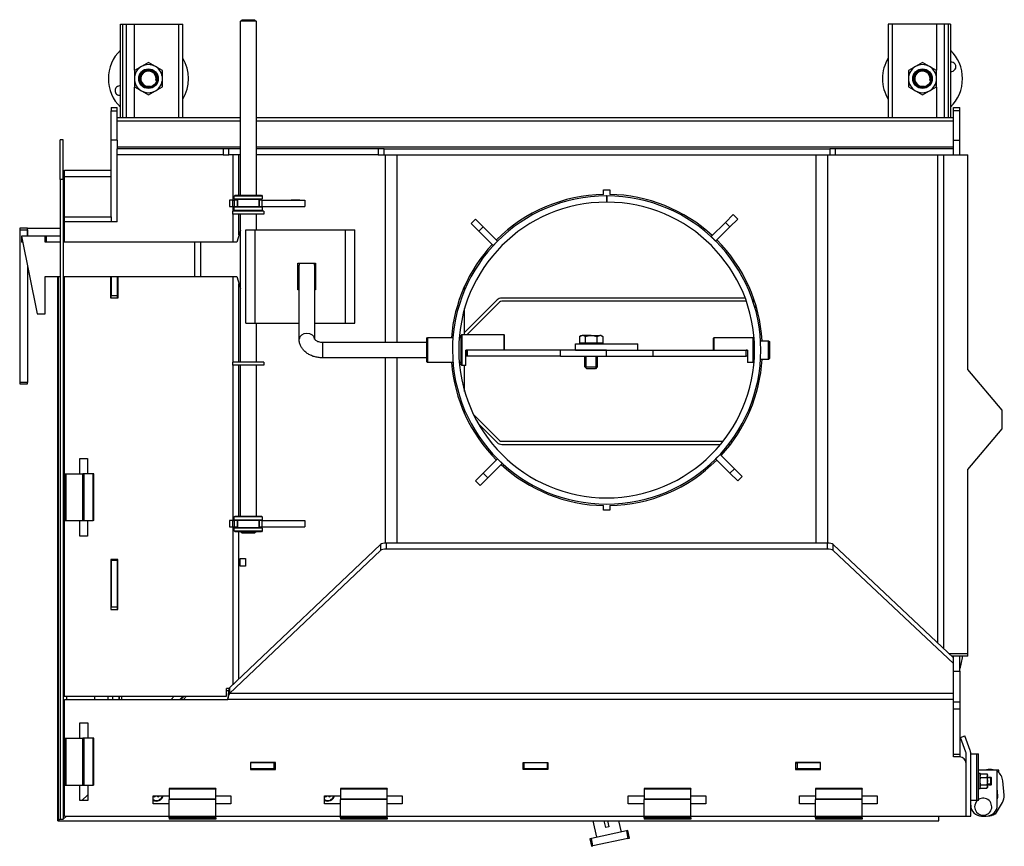
# Model space of a CAD drawing. Units: millimetres. Extents: x 32 to 551, y 18 to 806.
# Drawn here: x 219 to 313, y 511 to 591 of the extents above; entities that cross this region are included whole.
import ezdxf

# ---------------------------------------------------------------- set-up
doc = ezdxf.new("R2010")
doc.units = ezdxf.units.MM
doc.layers.add('Default', color=7, linetype='Continuous')
doc.layers.add('DV8_Default', color=7, linetype='Continuous')

# ---------------------------------------------------------------- blocks, each defined once
blk = doc.blocks.new('SE7')
at = {"layer": 'DV8_Default', "color": 7, "linetype": 'Continuous'}
for p, q in [((239.916, 590.979), (240.066, 591.129)), ((241.416, 590.979), (239.916, 590.979)), ((239.916, 574.209), (239.916, 590.979)), ((240.066, 591.129), (241.266, 591.129)), ((241.266, 591.129), (241.416, 590.979)), ((241.416, 590.979), (241.416, 574.209)), ((228.355, 590.694), (228.58, 590.694)), ((228.355, 581.692), (228.355, 590.694)), ((228.58, 590.694), (228.955, 590.694)), ((228.58, 581.692), (228.58, 590.694)), ((228.955, 590.694), (229.705, 590.694)), ((228.955, 581.692), (228.955, 590.694)), ((229.705, 590.694), (233.98, 590.694)), ((229.705, 586.259), (229.705, 590.694)), ((233.98, 590.694), (234.355, 590.694)), ((233.98, 581.692), (233.98, 590.694)), ((234.355, 581.692), (234.355, 590.694)), ((302.68, 590.694), (302.305, 590.694)), ((302.305, 590.694), (302.305, 581.692)), ((306.955, 590.694), (302.68, 590.694)), ((302.68, 590.694), (302.68, 581.692)), ((307.705, 590.694), (306.955, 590.694)), ((306.955, 590.694), (306.955, 586.259)), ((308.08, 590.694), (307.705, 590.694)), ((307.705, 590.694), (307.705, 581.692)), ((308.305, 590.694), (308.08, 590.694)), ((308.08, 590.694), (308.08, 581.692)), ((308.305, 590.694), (308.305, 581.692)), ((230.38, 586.613), (229.705, 586.223)), ((229.705, 586.223), (229.705, 585.444)), ((231.055, 587.002), (230.38, 586.613)), ((231.73, 586.613), (231.055, 587.002)), ((232.405, 586.223), (231.73, 586.613)), ((232.405, 585.444), (232.405, 586.223)), ((304.93, 586.613), (304.255, 586.223)), ((304.255, 586.223), (304.255, 585.444)), ((305.605, 587.002), (304.93, 586.613)), ((306.28, 586.613), (305.605, 587.002)), ((306.955, 586.223), (306.28, 586.613)), ((306.955, 585.444), (306.955, 586.223)), ((229.705, 585.444), (229.705, 584.664)), ((232.405, 584.664), (232.405, 585.444)), ((304.255, 585.444), (304.255, 584.664)), ((306.955, 584.664), (306.955, 585.444)), ((229.705, 584.664), (230.38, 584.274)), ((229.705, 581.692), (229.705, 584.629)), ((230.38, 584.274), (231.055, 583.885)), ((231.055, 583.885), (231.73, 584.274)), ((231.73, 584.274), (232.405, 584.664)), ((304.255, 584.664), (304.93, 584.274)), ((304.93, 584.274), (305.605, 583.885)), ((305.605, 583.885), (306.28, 584.274)), ((306.28, 584.274), (306.955, 584.664)), ((306.955, 584.629), (306.955, 581.692)), ((227.455, 582.676), (227.455, 582.341)), ((227.455, 582.676), (228.055, 582.676)), ((227.455, 579.519), (227.455, 582.341)), ((227.455, 582.341), (228.055, 582.341)), ((228.055, 582.341), (228.055, 582.676)), ((228.055, 579.519), (228.055, 582.341)), ((308.605, 582.341), (308.605, 582.676)), ((308.605, 582.676), (309.205, 582.676)), ((308.605, 579.519), (308.605, 582.341)), ((309.205, 582.341), (308.605, 582.341)), ((309.205, 582.341), (309.205, 582.676)), ((309.205, 579.519), (309.205, 582.341)), ((228.055, 581.692), (239.916, 581.692)), ((228.055, 581.381), (239.916, 581.381)), ((241.416, 581.692), (308.605, 581.692)), ((241.416, 581.381), (308.605, 581.381)), ((222.846, 579.548), (222.546, 579.548)), ((222.546, 575.723), (222.546, 579.548)), ((222.846, 575.723), (222.846, 579.548)), ((228.055, 579.519), (227.455, 579.519)), ((227.455, 572.123), (227.455, 579.519)), ((228.055, 579.519), (228.055, 578.694)), ((308.605, 578.694), (308.605, 579.519)), ((308.605, 579.519), (309.205, 579.519)), ((309.205, 578.094), (309.205, 579.519)), ((228.055, 578.871), (239.916, 578.871)), ((228.055, 578.094), (228.055, 578.694)), ((238.235, 578.694), (228.055, 578.694)), ((238.235, 578.694), (238.235, 578.094)), ((238.795, 578.694), (238.235, 578.694)), ((239.916, 578.694), (238.795, 578.694)), ((238.795, 578.094), (238.795, 578.694)), ((241.416, 578.871), (308.605, 578.871)), ((253.182, 578.694), (241.416, 578.694)), ((253.743, 578.694), (253.182, 578.694)), ((253.182, 578.694), (253.182, 578.094)), ((253.743, 578.694), (296.677, 578.694)), ((253.743, 578.094), (253.743, 578.694)), ((297.237, 578.694), (296.677, 578.694)), ((296.677, 578.694), (296.677, 578.094)), ((308.605, 578.694), (297.237, 578.694)), ((297.237, 578.094), (297.237, 578.694)), ((308.605, 578.094), (308.605, 578.694)), ((228.037, 578.094), (228.055, 578.094)), ((228.037, 571.644), (228.037, 578.094)), ((238.235, 578.094), (228.055, 578.094)), ((238.235, 578.094), (238.795, 578.094)), ((239.916, 578.094), (238.795, 578.094)), ((239.213, 573.721), (239.213, 578.094)), ((239.773, 574.209), (239.773, 578.094)), ((253.182, 578.094), (241.416, 578.094)), ((253.182, 578.094), (253.743, 578.094)), ((253.743, 578.094), (296.677, 578.094)), ((253.897, 560.044), (253.897, 578.094)), ((255.018, 560.044), (255.018, 578.094)), ((295.354, 540.68), (295.354, 578.094)), ((296.475, 540.679), (296.475, 578.094)), ((296.677, 578.094), (297.237, 578.094)), ((297.237, 578.094), (308.432, 578.094)), ((307.087, 531.058), (307.087, 578.094)), ((307.647, 530.532), (307.647, 578.094)), ((308.432, 578.094), (309.972, 578.094)), ((309.972, 557.42), (309.972, 578.094)), ((222.955, 576.023), (222.955, 576.623)), ((222.955, 576.623), (227.455, 576.623)), ((222.846, 575.723), (222.546, 575.723)), ((222.546, 575.723), (222.546, 514.073)), ((222.846, 575.723), (222.546, 575.723)), ((222.846, 575.723), (222.846, 514.073)), ((222.955, 572.123), (222.955, 576.023)), ((222.955, 576.023), (227.455, 576.023)), ((274.886, 574.291), (274.886, 574.741)), ((274.886, 574.741), (275.486, 574.741)), ((275.486, 574.741), (275.486, 574.291)), ((239.316, 574.134), (239.391, 574.209)), ((242.016, 574.134), (239.316, 574.134)), ((239.316, 573.871), (239.316, 574.134)), ((239.316, 573.871), (242.016, 573.871)), ((239.391, 573.796), (239.316, 573.871)), ((239.391, 574.209), (241.941, 574.209)), ((241.941, 573.796), (239.391, 573.796)), ((239.654, 573.121), (239.654, 573.796)), ((241.679, 573.796), (241.679, 573.121)), ((241.941, 574.209), (242.016, 574.134)), ((242.016, 573.871), (241.941, 573.796)), ((242.016, 574.134), (242.016, 573.871)), ((244.799, 573.721), (244.799, 573.766)), ((244.799, 573.766), (245.632, 573.766)), ((245.359, 573.766), (245.359, 573.721)), ((245.455, 573.721), (245.455, 573.766)), ((245.632, 573.766), (245.632, 573.721)), ((275.16, 574.144), (275.161, 573.544)), ((275.212, 574.144), (275.211, 573.544)), ((238.866, 573.721), (238.866, 573.121)), ((239.166, 573.721), (238.866, 573.721)), ((238.866, 573.121), (239.166, 573.121)), ((239.166, 573.721), (239.316, 573.721)), ((239.166, 573.121), (239.166, 573.721)), ((239.166, 573.121), (239.316, 573.121)), ((239.213, 572.679), (239.213, 573.121)), ((239.616, 573.721), (239.316, 573.721)), ((239.316, 573.721), (239.316, 573.121)), ((239.316, 573.121), (239.616, 573.121)), ((239.316, 573.046), (239.391, 573.121)), ((242.016, 573.046), (239.316, 573.046)), ((239.316, 572.784), (239.316, 573.046)), ((239.616, 573.721), (239.654, 573.721)), ((239.616, 573.121), (239.616, 573.721)), ((239.616, 573.121), (241.716, 573.121)), ((241.679, 573.721), (241.716, 573.721)), ((242.016, 573.721), (241.716, 573.721)), ((241.716, 573.721), (241.716, 573.121)), ((241.716, 573.121), (242.016, 573.121)), ((241.941, 573.121), (242.016, 573.046)), ((242.016, 573.721), (246.132, 573.721)), ((242.016, 573.121), (242.016, 573.721)), ((242.016, 573.121), (246.132, 573.121)), ((242.016, 573.046), (242.016, 572.784)), ((246.132, 573.721), (246.132, 573.121)), ((222.955, 572.123), (227.455, 572.123)), ((222.955, 571.673), (222.955, 572.123)), ((227.455, 572.123), (227.455, 571.673)), ((242.166, 572.679), (239.166, 572.679)), ((239.166, 572.379), (239.166, 572.679)), ((242.166, 572.379), (239.166, 572.379)), ((239.213, 569.679), (239.213, 572.379)), ((239.316, 572.784), (242.016, 572.784)), ((239.391, 572.709), (239.316, 572.784)), ((241.941, 572.709), (239.391, 572.709)), ((239.773, 572.679), (239.773, 572.709)), ((239.773, 570.386), (239.773, 572.379)), ((239.916, 572.679), (239.916, 572.709)), ((239.916, 558.129), (239.916, 572.379)), ((241.416, 572.709), (241.416, 572.679)), ((241.416, 572.379), (241.416, 570.879)), ((242.016, 572.784), (241.941, 572.709)), ((242.166, 572.679), (242.166, 572.379)), ((262.564, 571.916), (262.14, 571.492)), ((263.307, 571.173), (262.564, 571.916)), ((287.384, 572.34), (286.641, 571.598)), ((287.065, 571.173), (287.808, 571.916)), ((287.808, 571.916), (287.384, 572.34)), ((219.403, 571.028), (218.653, 571.028)), ((218.653, 571.028), (218.653, 570.878)), ((219.403, 570.878), (219.403, 571.028)), ((219.403, 571.028), (222.546, 571.028)), ((219.403, 570.279), (219.403, 571.028)), ((222.846, 571.028), (222.937, 571.028)), ((228.037, 571.644), (222.937, 571.644)), ((222.937, 571.644), (222.937, 569.679)), ((222.955, 571.673), (222.955, 571.644)), ((222.955, 571.673), (227.455, 571.673)), ((223.978, 571.644), (223.978, 571.673)), ((226.078, 571.673), (226.078, 571.644)), ((227.455, 571.644), (227.455, 571.673)), ((262.14, 571.492), (262.882, 570.749)), ((262.882, 570.749), (263.307, 571.173)), ((264.685, 569.795), (263.307, 571.173)), ((285.262, 570.219), (286.641, 571.598)), ((285.686, 569.795), (287.065, 571.173)), ((286.641, 571.598), (287.065, 571.173)), ((218.653, 570.878), (218.653, 556.178)), ((218.653, 570.878), (219.403, 570.878)), ((218.841, 570.279), (218.841, 569.679)), ((218.841, 570.279), (220.336, 562.779)), ((221.091, 570.279), (218.841, 570.279)), ((219.403, 570.878), (219.403, 570.279)), ((221.241, 570.279), (221.091, 570.279)), ((221.091, 569.679), (221.091, 570.279)), ((222.546, 570.279), (221.241, 570.279)), ((221.241, 569.679), (221.241, 570.279)), ((222.937, 570.279), (222.846, 570.279)), ((222.937, 570.023), (222.846, 570.023)), ((239.916, 570.849), (239.554, 569.679)), ((240.441, 561.879), (240.441, 570.879)), ((240.441, 570.879), (241.341, 570.879)), ((241.341, 561.879), (241.341, 570.879)), ((241.341, 570.879), (250.041, 570.879)), ((250.041, 570.879), (250.941, 570.879)), ((250.041, 561.879), (250.041, 570.879)), ((250.941, 561.879), (250.941, 570.879)), ((264.261, 569.37), (262.882, 570.749)), ((285.262, 570.219), (285.686, 569.795)), ((218.961, 569.679), (218.841, 569.679)), ((222.546, 569.679), (221.091, 569.679)), ((235.52, 569.679), (222.846, 569.679)), ((235.52, 566.379), (235.52, 569.679)), ((236.091, 569.679), (235.52, 569.679)), ((236.091, 566.379), (236.091, 569.679)), ((239.554, 569.679), (236.091, 569.679)), ((264.261, 569.37), (264.685, 569.795)), ((219.403, 567.459), (219.403, 556.178)), ((245.429, 567.654), (247.154, 567.654)), ((245.429, 565.104), (245.429, 567.654)), ((245.561, 560.355), (245.561, 567.461)), ((247.061, 567.461), (247.061, 560.355)), ((247.154, 567.654), (247.154, 565.104)), ((221.091, 566.379), (222.546, 566.379)), ((221.091, 562.779), (221.091, 566.379)), ((222.336, 513.911), (222.336, 566.379)), ((222.343, 566.379), (222.343, 513.919)), ((222.846, 566.379), (235.52, 566.379)), ((222.937, 566.379), (222.937, 547.373)), ((227.437, 564.294), (227.437, 566.379)), ((227.455, 566.379), (227.455, 564.519)), ((228.055, 566.379), (228.055, 564.519)), ((228.112, 566.379), (228.112, 564.294)), ((235.52, 566.379), (236.091, 566.379)), ((236.091, 566.379), (239.554, 566.379)), ((239.213, 558.129), (239.213, 566.379)), ((239.554, 566.379), (239.916, 565.209)), ((239.773, 558.129), (239.773, 565.671)), ((261.505, 565.07), (261.505, 565.445)), ((228.112, 564.294), (227.437, 564.294)), ((227.455, 564.294), (227.455, 564.519)), ((228.055, 564.519), (227.455, 564.519)), ((228.055, 564.519), (228.055, 564.294)), ((245.561, 565.104), (245.429, 565.104)), ((247.154, 565.104), (247.061, 565.104)), ((288.53, 564.294), (265.079, 564.294)), ((264.655, 564.118), (261.505, 560.968)), ((264.867, 563.906), (261.756, 560.794)), ((288.639, 563.994), (265.079, 563.994)), ((289.456, 563.917), (289.255, 564.118)), ((289.638, 563.311), (289.419, 563.53)), ((220.336, 562.779), (221.091, 562.779)), ((261.505, 560.794), (261.505, 563.281)), ((240.441, 561.879), (241.341, 561.879)), ((241.341, 561.879), (245.561, 561.879)), ((241.416, 561.879), (241.416, 558.129)), ((247.061, 561.879), (250.041, 561.879)), ((250.041, 561.879), (250.941, 561.879)), ((257.861, 560.419), (257.936, 560.494)), ((257.936, 560.494), (257.936, 558.094)), ((257.936, 560.494), (260.384, 560.494)), ((260.987, 560.494), (261.161, 560.494)), ((261.161, 560.719), (261.236, 560.794)), ((261.161, 557.869), (261.161, 560.719)), ((261.236, 560.794), (261.236, 557.794)), ((261.236, 560.794), (265.286, 560.794)), ((265.286, 560.794), (265.286, 559.294)), ((265.286, 560.794), (265.361, 560.719)), ((265.361, 559.294), (265.361, 560.719)), ((272.56, 560.602), (272.842, 560.689)), ((272.56, 560.602), (272.711, 560.689)), ((272.56, 560.602), (272.56, 559.95)), ((272.711, 560.689), (272.842, 560.689)), ((273.686, 560.689), (272.842, 560.689)), ((273.123, 560.602), (273.123, 559.95)), ((273.686, 560.689), (274.53, 560.689)), ((274.249, 560.602), (274.53, 560.689)), ((274.249, 560.602), (274.249, 559.95)), ((274.661, 560.689), (274.53, 560.689)), ((274.661, 560.689), (274.812, 560.602)), ((274.812, 560.602), (274.812, 559.95)), ((285.461, 560.419), (285.536, 560.494)), ((285.536, 559.294), (285.536, 560.494)), ((285.536, 560.494), (289.286, 560.494)), ((289.286, 558.094), (289.286, 560.494)), ((289.286, 560.494), (289.361, 560.419)), ((247.811, 560.044), (247.811, 558.544)), ((247.811, 560.044), (257.861, 560.044)), ((257.861, 558.169), (257.861, 560.419)), ((272.186, 559.894), (278.186, 559.894)), ((272.186, 559.294), (272.186, 559.894)), ((272.842, 559.95), (272.56, 559.95)), ((272.711, 559.894), (272.711, 559.95)), ((273.123, 559.95), (272.842, 559.95)), ((273.686, 559.95), (273.123, 559.95)), ((274.249, 559.95), (273.686, 559.95)), ((274.53, 559.95), (274.249, 559.95)), ((274.812, 559.95), (274.53, 559.95)), ((274.661, 559.95), (274.661, 559.894)), ((278.186, 559.294), (278.186, 559.894)), ((285.461, 560.419), (285.461, 559.294)), ((289.361, 560.419), (289.361, 558.169)), ((289.361, 560.194), (289.407, 560.194)), ((290.009, 560.194), (290.786, 560.194)), ((290.786, 558.394), (290.786, 560.194)), ((290.786, 560.194), (290.861, 560.119)), ((290.861, 560.119), (290.861, 558.469)), ((261.611, 559.294), (261.611, 558.694)), ((261.761, 559.294), (261.611, 559.294)), ((261.611, 557.794), (261.611, 559.294)), ((261.761, 559.294), (261.611, 559.294)), ((261.761, 558.694), (261.611, 558.694)), ((261.761, 559.294), (261.761, 558.694)), ((270.736, 559.294), (261.761, 559.294)), ((270.736, 558.694), (261.761, 558.694)), ((270.736, 558.694), (270.736, 559.294)), ((275.186, 559.294), (270.736, 559.294)), ((270.736, 558.694), (275.186, 558.694)), ((272.186, 559.294), (278.186, 559.294)), ((273.086, 557.682), (273.086, 558.694)), ((273.201, 557.567), (273.201, 558.694)), ((274.171, 557.567), (274.171, 558.694)), ((274.286, 558.694), (274.286, 557.682)), ((275.186, 558.694), (275.186, 559.294)), ((275.186, 559.294), (279.636, 559.294)), ((275.186, 558.694), (275.186, 559.294)), ((275.186, 558.694), (279.636, 558.694)), ((279.636, 559.294), (288.611, 559.294)), ((279.636, 559.294), (279.636, 558.694)), ((279.636, 558.694), (288.611, 558.694)), ((288.611, 559.294), (288.761, 559.294)), ((288.611, 558.694), (288.611, 559.294)), ((288.761, 559.294), (288.611, 559.294)), ((288.761, 558.694), (288.611, 558.694)), ((288.761, 559.294), (288.761, 558.094)), ((288.761, 559.294), (288.761, 558.694)), ((242.166, 558.129), (239.166, 558.129)), ((239.166, 557.829), (239.166, 558.129)), ((242.166, 557.829), (239.166, 557.829)), ((239.213, 542.866), (239.213, 557.829)), ((239.773, 543.279), (239.773, 557.829)), ((239.916, 543.279), (239.916, 557.829)), ((241.416, 557.829), (241.416, 543.279)), ((242.166, 558.129), (242.166, 557.829)), ((257.861, 558.544), (247.811, 558.544)), ((253.897, 540.678), (253.897, 558.544)), ((255.018, 540.68), (255.018, 558.544)), ((257.936, 558.094), (257.861, 558.169)), ((260.384, 558.094), (257.936, 558.094)), ((261.161, 558.094), (260.987, 558.094)), ((261.236, 557.794), (261.161, 557.869)), ((261.611, 557.794), (261.236, 557.794)), ((261.505, 555.307), (261.505, 557.794)), ((273.086, 557.682), (274.286, 557.682)), ((273.273, 557.494), (273.086, 557.682)), ((274.286, 557.682), (274.098, 557.494)), ((289.286, 558.094), (288.761, 558.094)), ((289.361, 558.169), (289.286, 558.094)), ((289.407, 558.394), (289.361, 558.394)), ((290.786, 558.394), (290.009, 558.394)), ((290.861, 558.469), (290.786, 558.394)), ((274.098, 557.494), (273.273, 557.494)), ((313.272, 553.487), (309.972, 557.42)), ((218.653, 556.178), (218.653, 556.028)), ((219.403, 556.178), (218.653, 556.178)), ((218.653, 556.028), (219.403, 556.028)), ((219.403, 556.028), (219.403, 556.178)), ((261.505, 553.143), (261.505, 553.518)), ((262.356, 553.093), (264.867, 550.581)), ((313.272, 551.7), (313.272, 553.487)), ((262.831, 552.193), (264.655, 550.369)), ((309.972, 547.767), (313.272, 551.7)), ((265.079, 550.494), (286.394, 550.494)), ((265.079, 550.194), (286.151, 550.194)), ((286.921, 550.194), (287.11, 550.194)), ((287.147, 550.494), (287.333, 550.494)), ((286.111, 549.218), (285.686, 548.794)), ((286.111, 549.218), (287.49, 547.839)), ((224.437, 547.373), (224.437, 548.844)), ((224.437, 548.844), (225.187, 548.844)), ((225.187, 548.844), (225.187, 547.373)), ((264.685, 548.794), (263.307, 547.415)), ((265.11, 548.369), (263.731, 546.99)), ((265.11, 548.369), (264.685, 548.794)), ((285.686, 548.794), (287.065, 547.415)), ((222.996, 547.373), (222.846, 547.373)), ((222.996, 542.873), (222.996, 547.373)), ((222.996, 547.373), (223.118, 547.373)), ((223.118, 547.373), (224.75, 547.373)), ((223.118, 542.873), (223.118, 547.373)), ((224.75, 542.873), (224.75, 547.373)), ((224.827, 547.373), (224.75, 547.373)), ((225.744, 547.373), (224.827, 547.373)), ((224.827, 547.373), (224.827, 542.873)), ((225.793, 547.373), (225.744, 547.373)), ((225.744, 542.873), (225.744, 547.373)), ((225.793, 542.873), (225.793, 547.373)), ((263.307, 547.415), (262.564, 546.672)), ((263.731, 546.99), (263.307, 547.415)), ((287.49, 547.839), (287.065, 547.415)), ((287.065, 547.415), (287.808, 546.672)), ((288.232, 547.096), (287.49, 547.839)), ((309.972, 530.012), (309.972, 547.767)), ((262.564, 546.672), (262.988, 546.248)), ((262.988, 546.248), (263.731, 546.99)), ((287.808, 546.672), (288.232, 547.096)), ((274.886, 543.847), (274.886, 544.297)), ((275.486, 543.847), (274.886, 543.847)), ((275.486, 544.297), (275.486, 543.847)), ((222.996, 542.873), (222.846, 542.873)), ((222.937, 542.873), (222.937, 525.932)), ((222.996, 542.873), (223.118, 542.873)), ((223.118, 542.873), (224.75, 542.873)), ((224.437, 541.344), (224.437, 542.873)), ((224.75, 542.873), (224.827, 542.873)), ((224.827, 542.873), (225.744, 542.873)), ((225.187, 542.873), (225.187, 541.344)), ((225.793, 542.873), (225.744, 542.873)), ((238.866, 542.866), (238.866, 542.266)), ((239.166, 542.866), (238.866, 542.866)), ((239.166, 542.866), (239.316, 542.866)), ((239.166, 542.266), (239.166, 542.866)), ((239.316, 543.204), (239.391, 543.279)), ((242.016, 543.204), (239.316, 543.204)), ((239.316, 542.941), (239.316, 543.204)), ((239.316, 542.941), (242.016, 542.941)), ((239.391, 542.866), (239.316, 542.941)), ((239.616, 542.866), (239.316, 542.866)), ((239.316, 542.866), (239.316, 542.266)), ((239.391, 543.279), (241.941, 543.279)), ((239.616, 542.266), (239.616, 542.866)), ((241.716, 542.866), (239.616, 542.866)), ((239.654, 542.191), (239.654, 542.866)), ((241.679, 542.866), (241.679, 542.191)), ((242.016, 542.866), (241.716, 542.866)), ((241.716, 542.866), (241.716, 542.266)), ((241.941, 543.279), (242.016, 543.204)), ((242.016, 542.941), (241.941, 542.866)), ((242.016, 543.204), (242.016, 542.941)), ((242.016, 542.866), (246.132, 542.866)), ((242.016, 542.266), (242.016, 542.866)), ((246.132, 542.866), (246.132, 542.266)), ((238.866, 542.266), (239.166, 542.266)), ((239.166, 542.266), (239.316, 542.266)), ((239.213, 527.089), (239.213, 542.266)), ((239.316, 542.266), (239.616, 542.266)), ((239.316, 542.116), (239.391, 542.191)), ((242.016, 542.116), (239.316, 542.116)), ((239.316, 541.854), (239.316, 542.116)), ((239.316, 541.854), (242.016, 541.854)), ((239.391, 541.779), (239.316, 541.854)), ((239.391, 542.191), (241.941, 542.191)), ((241.941, 541.779), (239.391, 541.779)), ((239.616, 542.266), (239.654, 542.266)), ((239.773, 527.62), (239.773, 541.779)), ((240.066, 541.629), (239.916, 541.779)), ((241.266, 541.629), (240.066, 541.629)), ((241.416, 541.779), (241.266, 541.629)), ((241.679, 542.266), (241.716, 542.266)), ((241.716, 542.266), (242.016, 542.266)), ((241.941, 542.191), (242.016, 542.116)), ((242.016, 541.854), (241.941, 541.779)), ((242.016, 542.266), (246.132, 542.266)), ((242.016, 542.116), (242.016, 541.854)), ((244.799, 542.221), (244.799, 542.266)), ((245.632, 542.221), (244.799, 542.221)), ((245.359, 542.266), (245.359, 542.221)), ((245.455, 542.266), (245.455, 542.221)), ((245.632, 542.266), (245.632, 542.221)), ((225.187, 541.344), (224.437, 541.344)), ((296.428, 540.68), (253.967, 540.68)), ((253.967, 540.116), (253.967, 540.68)), ((296.428, 540.68), (296.428, 540.116)), ((253.403, 540.544), (238.856, 526.751)), ((253.403, 539.98), (238.856, 526.187)), ((253.403, 540.544), (253.403, 539.98)), ((296.428, 540.116), (253.967, 540.116)), ((296.991, 540.545), (308.605, 529.631)), ((296.991, 539.981), (296.991, 540.545)), ((296.991, 539.981), (308.605, 529.067)), ((228.112, 539.094), (227.437, 539.094)), ((227.437, 539.094), (227.437, 534.294)), ((227.455, 539.019), (227.455, 539.094)), ((227.455, 539.019), (227.455, 534.519)), ((228.055, 539.019), (227.455, 539.019)), ((228.055, 539.094), (228.055, 539.019)), ((228.055, 539.019), (228.055, 534.519)), ((228.112, 534.294), (228.112, 539.094)), ((239.88, 538.457), (239.88, 539.207)), ((239.88, 539.207), (240.418, 539.207)), ((240.418, 539.207), (240.418, 538.457)), ((240.418, 538.457), (239.88, 538.457)), ((227.437, 534.294), (228.112, 534.294)), ((227.455, 534.294), (227.455, 534.519)), ((228.055, 534.519), (227.455, 534.519)), ((228.055, 534.519), (228.055, 534.294)), ((309.972, 530.012), (308.2, 530.012)), ((309.972, 529.794), (308.432, 529.794)), ((308.605, 528.331), (308.605, 529.794)), ((309.205, 528.331), (309.205, 529.794)), ((309.972, 529.794), (309.972, 530.012)), ((308.605, 528.331), (309.205, 528.331)), ((308.605, 525.398), (308.605, 528.331)), ((309.205, 528.331), (309.205, 525.398)), ((238.826, 526.682), (238.573, 526.682)), ((238.573, 525.932), (238.573, 526.682)), ((238.77, 526.464), (238.573, 526.464)), ((238.856, 526.751), (238.856, 526.187)), ((222.937, 525.932), (238.573, 525.932)), ((222.955, 521.873), (222.955, 525.623)), ((222.955, 525.623), (238.705, 525.623)), ((223.146, 525.932), (223.146, 525.623)), ((225.846, 525.932), (225.846, 525.623)), ((227.143, 525.932), (227.143, 525.623)), ((227.597, 525.932), (227.608, 525.623)), ((228.198, 525.932), (228.208, 525.623)), ((228.261, 525.623), (228.261, 525.932)), ((228.495, 525.623), (228.495, 525.932)), ((233.236, 525.623), (233.545, 525.932)), ((234.085, 525.623), (234.393, 525.932)), ((234.493, 525.932), (234.184, 525.623)), ((234.727, 525.932), (234.419, 525.623)), ((238.705, 525.672), (238.705, 525.721)), ((238.705, 525.623), (238.705, 525.672)), ((308.605, 525.623), (238.705, 525.623)), ((308.605, 526.187), (238.856, 526.187)), ((308.605, 525.398), (309.205, 525.398)), ((308.605, 524.693), (308.605, 525.398)), ((309.205, 525.398), (309.205, 524.693)), ((308.605, 520.073), (308.605, 524.693)), ((308.605, 520.306), (308.605, 524.693)), ((309.205, 524.693), (308.605, 524.693)), ((309.205, 524.693), (309.205, 520.306)), ((224.455, 521.873), (224.455, 523.373)), ((224.455, 523.373), (225.205, 523.373)), ((225.205, 523.373), (225.205, 521.873)), ((222.996, 521.873), (222.846, 521.873)), ((222.996, 517.373), (222.996, 521.873)), ((222.996, 521.873), (223.118, 521.873)), ((223.118, 521.873), (224.75, 521.873)), ((223.118, 517.373), (223.118, 521.873)), ((224.75, 517.373), (224.75, 521.873)), ((224.827, 521.873), (224.75, 521.873)), ((225.744, 521.873), (224.827, 521.873)), ((224.827, 521.873), (224.827, 517.373)), ((225.793, 521.873), (225.744, 521.873)), ((225.744, 517.373), (225.744, 521.873)), ((225.793, 517.373), (225.793, 521.873)), ((309.268, 521.953), (309.691, 522.107)), ((309.778, 520.552), (309.268, 521.953)), ((310.201, 520.706), (309.691, 522.107)), ((309.205, 520.306), (308.605, 520.306)), ((309.205, 520.073), (308.605, 520.073)), ((309.205, 520.306), (309.205, 520.073)), ((309.805, 514.373), (309.805, 520.398)), ((310.255, 514.373), (310.255, 520.398)), ((310.255, 520.373), (310.855, 520.373)), ((310.855, 520.373), (311.005, 520.373)), ((310.855, 515.873), (310.855, 520.373)), ((311.005, 515.873), (311.005, 520.373)), ((243.28, 519.548), (240.88, 519.548)), ((240.88, 519.548), (240.88, 518.873)), ((243.13, 519.519), (240.88, 519.519)), ((243.13, 518.919), (240.88, 518.919)), ((240.88, 518.873), (243.28, 518.873)), ((243.13, 519.519), (243.13, 518.919)), ((243.13, 519.519), (243.28, 519.519)), ((243.28, 518.919), (243.13, 518.919)), ((243.28, 518.873), (243.28, 519.548)), ((267.13, 518.873), (267.13, 519.548)), ((267.13, 519.548), (269.53, 519.548)), ((267.13, 519.519), (267.205, 519.519)), ((267.205, 518.919), (267.13, 518.919)), ((269.53, 518.873), (267.13, 518.873)), ((269.455, 519.519), (267.205, 519.519)), ((267.205, 519.519), (267.205, 518.919)), ((269.455, 518.919), (267.205, 518.919)), ((269.455, 519.519), (269.455, 518.919)), ((269.455, 519.519), (269.53, 519.519)), ((269.53, 518.919), (269.455, 518.919)), ((269.53, 519.548), (269.53, 518.873)), ((295.78, 519.548), (293.38, 519.548)), ((293.38, 519.548), (293.38, 518.873)), ((293.38, 519.519), (293.53, 519.519)), ((293.53, 518.919), (293.38, 518.919)), ((293.38, 518.873), (295.78, 518.873)), ((295.78, 519.519), (293.53, 519.519)), ((293.53, 519.519), (293.53, 518.919)), ((295.78, 518.919), (293.53, 518.919)), ((295.78, 518.873), (295.78, 519.548)), ((309.803, 519.519), (309.805, 519.519)), ((312.805, 518.798), (311.005, 518.798)), ((311.94, 518.856), (311.615, 518.798)), ((312.955, 518.798), (312.805, 518.798)), ((312.805, 515.423), (312.805, 518.798)), ((312.955, 518.562), (312.955, 518.798)), ((311.005, 518.498), (311.155, 518.498)), ((311.155, 516.998), (311.155, 518.498)), ((311.155, 518.348), (311.209, 518.441)), ((311.209, 518.095), (311.155, 518.268)), ((311.209, 518.441), (311.807, 518.441)), ((311.209, 518.095), (311.807, 518.095)), ((311.807, 518.441), (311.86, 518.268)), ((311.807, 518.441), (311.86, 518.348)), ((311.86, 518.268), (311.86, 518.348)), ((311.86, 517.748), (311.86, 518.268)), ((311.86, 518.123), (312.175, 518.123)), ((312.205, 518.05), (311.86, 518.05)), ((312.175, 517.373), (312.175, 518.123)), ((312.175, 518.123), (312.205, 518.093)), ((312.205, 518.093), (312.205, 517.403)), ((222.996, 517.373), (222.846, 517.373)), ((222.955, 514.373), (222.955, 517.373)), ((222.996, 517.373), (223.118, 517.373)), ((223.118, 517.373), (224.75, 517.373)), ((224.455, 515.873), (224.455, 517.373)), ((224.75, 517.373), (224.827, 517.373)), ((224.827, 517.373), (225.744, 517.373)), ((225.205, 517.373), (225.205, 515.873)), ((225.793, 517.373), (225.744, 517.373)), ((233.043, 517.02), (233.043, 516.971)), ((237.543, 517.02), (233.043, 517.02)), ((233.043, 516.971), (233.043, 516.054)), ((237.543, 516.971), (233.043, 516.971)), ((237.543, 517.02), (237.543, 516.971)), ((237.543, 516.054), (237.543, 516.971)), ((249.543, 517.02), (249.543, 516.971)), ((254.043, 517.02), (249.543, 517.02)), ((249.543, 516.971), (249.543, 516.054)), ((254.043, 516.971), (249.543, 516.971)), ((254.043, 517.02), (254.043, 516.971)), ((254.043, 516.054), (254.043, 516.971)), ((278.793, 517.02), (278.793, 516.971)), ((283.293, 517.02), (278.793, 517.02)), ((278.793, 516.971), (278.793, 516.054)), ((283.293, 516.971), (278.793, 516.971)), ((283.293, 517.02), (283.293, 516.971)), ((283.293, 516.054), (283.293, 516.971)), ((295.293, 517.02), (295.293, 516.971)), ((299.793, 517.02), (295.293, 517.02)), ((295.293, 516.971), (295.293, 516.054)), ((299.793, 516.971), (295.293, 516.971)), ((299.793, 517.02), (299.793, 516.971)), ((299.793, 516.054), (299.793, 516.971)), ((311.155, 516.998), (311.005, 516.998)), ((311.209, 517.055), (311.155, 517.229)), ((311.209, 517.055), (311.155, 517.148)), ((311.209, 517.402), (311.807, 517.402)), ((311.209, 517.055), (311.807, 517.055)), ((311.807, 517.402), (311.86, 517.229)), ((311.86, 517.148), (311.807, 517.055)), ((311.86, 517.229), (311.86, 517.748)), ((312.205, 517.447), (311.86, 517.447)), ((312.175, 517.373), (311.86, 517.373)), ((311.86, 517.229), (311.86, 517.148)), ((312.205, 517.403), (312.175, 517.373)), ((312.867, 516.341), (312.805, 517.053)), ((313.465, 516.393), (313.344, 517.778)), ((225.205, 516.432), (224.646, 515.873)), ((231.505, 515.573), (231.505, 516.323)), ((231.505, 516.323), (233.043, 516.323)), ((231.542, 516.317), (231.551, 516.323)), ((231.549, 516.323), (231.542, 516.317)), ((231.705, 516.323), (231.636, 516.224)), ((231.636, 516.224), (231.735, 516.323)), ((231.9, 516.323), (232, 516.224)), ((232, 516.224), (231.93, 516.323)), ((232.084, 516.323), (232.093, 516.317)), ((232.093, 516.317), (232.087, 516.323)), ((233.043, 516.054), (233.043, 515.977)), ((233.043, 516.054), (237.543, 516.054)), ((233.043, 514.345), (233.043, 515.977)), ((237.543, 515.977), (233.043, 515.977)), ((237.543, 516.323), (239.005, 516.323)), ((237.543, 515.977), (237.543, 516.054)), ((237.543, 514.345), (237.543, 515.977)), ((239.005, 516.323), (239.005, 515.573)), ((248.005, 515.573), (248.005, 516.323)), ((248.005, 516.323), (249.543, 516.323)), ((248.042, 516.317), (248.051, 516.323)), ((248.049, 516.323), (248.042, 516.317)), ((248.205, 516.323), (248.136, 516.224)), ((248.136, 516.224), (248.235, 516.323)), ((248.4, 516.323), (248.5, 516.224)), ((248.5, 516.224), (248.43, 516.323)), ((248.584, 516.323), (248.593, 516.317)), ((248.593, 516.317), (248.587, 516.323)), ((249.543, 516.054), (249.543, 515.977)), ((249.543, 516.054), (254.043, 516.054)), ((249.543, 514.345), (249.543, 515.977)), ((254.043, 515.977), (249.543, 515.977)), ((254.043, 516.323), (255.505, 516.323)), ((254.043, 515.977), (254.043, 516.054)), ((254.043, 514.345), (254.043, 515.977)), ((255.505, 516.323), (255.505, 515.573)), ((277.255, 515.573), (277.255, 516.323)), ((277.255, 516.323), (278.793, 516.323)), ((278.793, 516.054), (278.793, 515.977)), ((278.793, 516.054), (283.293, 516.054)), ((278.793, 514.345), (278.793, 515.977)), ((283.293, 515.977), (278.793, 515.977)), ((283.293, 516.323), (284.755, 516.323)), ((283.293, 515.977), (283.293, 516.054)), ((283.293, 514.345), (283.293, 515.977)), ((284.755, 516.323), (284.755, 515.573)), ((293.755, 515.573), (293.755, 516.323)), ((293.755, 516.323), (295.293, 516.323)), ((295.293, 516.054), (295.293, 515.977)), ((295.293, 516.054), (299.793, 516.054)), ((295.293, 514.345), (295.293, 515.977)), ((299.793, 515.977), (295.293, 515.977)), ((299.793, 516.323), (301.255, 516.323)), ((299.793, 515.977), (299.793, 516.054)), ((299.793, 514.345), (299.793, 515.977)), ((301.255, 516.323), (301.255, 515.573)), ((225.205, 515.873), (224.455, 515.873)), ((233.043, 515.573), (231.505, 515.573)), ((239.005, 515.573), (237.543, 515.573)), ((249.543, 515.573), (248.005, 515.573)), ((255.505, 515.573), (254.043, 515.573)), ((278.793, 515.573), (277.255, 515.573)), ((284.755, 515.573), (283.293, 515.573)), ((295.293, 515.573), (293.755, 515.573)), ((301.255, 515.573), (299.793, 515.573)), ((310.855, 515.873), (310.255, 515.873)), ((311.005, 515.873), (310.855, 515.873)), ((312.653, 514.552), (313.309, 515.689)), ((222.343, 513.919), (222.546, 514.122)), ((222.343, 513.919), (222.546, 514.122)), ((222.546, 514.073), (222.846, 514.073)), ((223.146, 514.373), (222.846, 514.073)), ((222.955, 514.373), (233.043, 514.373)), ((237.543, 514.345), (233.043, 514.345)), ((233.043, 514.223), (233.043, 514.345)), ((237.543, 514.223), (233.043, 514.223)), ((233.043, 514.223), (233.043, 514.073)), ((237.543, 514.073), (233.043, 514.073)), ((237.543, 514.373), (249.543, 514.373)), ((237.543, 514.223), (237.543, 514.345)), ((237.543, 514.223), (237.543, 514.073)), ((254.043, 514.345), (249.543, 514.345)), ((249.543, 514.223), (249.543, 514.345)), ((254.043, 514.223), (249.543, 514.223)), ((249.543, 514.223), (249.543, 514.073)), ((254.043, 514.073), (249.543, 514.073)), ((254.043, 514.373), (278.793, 514.373)), ((254.043, 514.223), (254.043, 514.345)), ((254.043, 514.223), (254.043, 514.073)), ((283.293, 514.345), (278.793, 514.345)), ((278.793, 514.223), (278.793, 514.345)), ((283.293, 514.223), (278.793, 514.223)), ((278.793, 514.223), (278.793, 514.073)), ((283.293, 514.073), (278.793, 514.073)), ((283.293, 514.373), (295.293, 514.373)), ((283.293, 514.223), (283.293, 514.345)), ((283.293, 514.223), (283.293, 514.073)), ((299.793, 514.345), (295.293, 514.345)), ((295.293, 514.223), (295.293, 514.345)), ((299.793, 514.223), (295.293, 514.223)), ((295.293, 514.223), (295.293, 514.073)), ((299.793, 514.073), (295.293, 514.073)), ((299.793, 514.373), (309.805, 514.373)), ((299.793, 514.223), (299.793, 514.345)), ((299.793, 514.223), (299.793, 514.073)), ((307.193, 513.919), (307.193, 514.373)), ((309.805, 514.373), (310.255, 514.373)), ((311.305, 514.373), (311.755, 514.373)), ((312.653, 514.552), (312.472, 514.656)), ((222.336, 513.911), (222.343, 513.919)), ((222.343, 513.919), (307.193, 513.919)), ((274.225, 512.338), (273.889, 513.919)), ((275.096, 513.29), (274.963, 513.919)), ((275.39, 513.352), (275.096, 513.29)), ((275.269, 513.919), (275.39, 513.352)), ((276.343, 513.919), (276.573, 512.837)), ((273.712, 512.229), (273.565, 512.197)), ((273.565, 512.197), (273.721, 511.464)), ((277.086, 512.946), (273.712, 512.229)), ((273.868, 511.495), (273.712, 512.229)), ((277.242, 512.212), (273.868, 511.495)), ((277.233, 512.977), (277.086, 512.946)), ((277.086, 512.946), (277.242, 512.212)), ((277.389, 512.243), (277.233, 512.977)), ((277.242, 512.212), (277.389, 512.243)), ((273.721, 511.464), (273.868, 511.495))]:
    blk.add_line(p, q, dxfattribs=at)
for centre, radius in [((231.055, 585.444), 0.942), ((231.055, 585.444), 0.9), ((231.055, 585.444), 0.81), ((305.605, 585.444), 0.942), ((305.605, 585.444), 0.9), ((305.605, 585.444), 0.81)]:
    blk.add_circle(centre, radius, dxfattribs=at)
for centre, radius, start, end in [((231.055, 585.444), 3.852, 134.50114, 180), ((305.605, 585.444), 3.852, 314.50114, 45.49886), ((231.055, 585.444), 3.852, 328.94629, 31.05371), ((305.605, 585.444), 3.852, 148.94629, 180), ((308.376, 586.593), 0.45, 260.81312, 99.19182), ((231.055, 585.444), 1.35, 120, 180), ((231.055, 585.444), 0.739, 345, 285), ((231.055, 585.444), 1.35, 60, 120), ((231.055, 585.444), 1.35, 0, 60), ((305.605, 585.444), 1.35, 120, 180), ((305.605, 585.444), 0.739, 345, 285), ((305.605, 585.444), 1.35, 60, 120), ((305.605, 585.444), 1.35, 0, 60), ((231.055, 585.444), 3.852, 180, 225.49886), ((231.055, 585.444), 1.35, 180, 240), ((231.055, 585.444), 1.35, 300, 0), ((305.605, 585.444), 3.852, 180, 211.05371), ((305.605, 585.444), 1.35, 180, 240), ((305.605, 585.444), 1.35, 300, 0), ((228.284, 584.294), 0.45, 80.76687, 180), ((228.284, 584.294), 0.45, 180, 279.19359), ((231.055, 585.444), 1.35, 240, 300), ((305.605, 585.444), 1.35, 240, 300), ((275.186, 559.294), 14.85, 90.1, 89.9), ((275.186, 559.294), 15, 91.14599, 135), ((275.186, 559.294), 15, 47.29244, 88.85401), ((275.186, 559.294), 14.25, 90.1, 89.9), ((223.146, 571.823), 0.3, 180, 225.8316), ((223.146, 571.823), 0.6, 240, 249.61145), ((275.186, 559.294), 15, 137.29244, 175.41143), ((275.186, 559.294), 15, 3.43981, 45), ((430.074, 468.712), 224.4, 154.54659, 154.55729), ((265.079, 563.694), 0.6, 90, 135), ((265.079, 563.694), 0.3, 90, 135), ((288.831, 563.694), 0.6, 45, 49.67282), ((272.826, 560.139), 0.55, 57.27999, 88.33576), ((274.514, 560.139), 0.55, 57.27999, 88.33576), ((275.186, 559.294), 15, 184.58857, 225), ((275.186, 559.294), 15, 317.29244, 356.56019), ((265.079, 550.794), 0.6, 225, 270), ((265.079, 550.794), 0.3, 225, 270), ((275.186, 559.294), 15, 227.29244, 268.85401), ((275.186, 559.294), 15, 271.14599, 315), ((305.605, 529.944), 3.852, 339.1579, 357.77242), ((309.355, 520.398), 0.9, 0, 20), ((309.205, 519.473), 0.6, 0, 90), ((309.355, 520.398), 0.45, 0, 20), ((312.149, 517.674), 1.2, 69.5562, 100), ((311.501, 518.256), 0.346, 147.62337, 177.99238), ((311.514, 518.28), 0.346, 327.62337, 357.99238), ((312.149, 517.674), 1.2, 5, 56.82796), ((311.501, 517.217), 0.346, 147.62337, 177.99238), ((311.514, 517.241), 0.346, 327.62337, 357.99238), ((231.818, 516.499), 0.615, 239.46681, 343.40252), ((231.818, 516.499), 0.675, 242.42699, 344.91478), ((231.818, 516.499), 0.33, 213.46304, 236.53696), ((231.818, 516.499), 0.33, 303.46304, 326.53696), ((248.318, 516.499), 0.615, 239.46681, 343.40252), ((248.318, 516.499), 0.675, 242.42699, 344.91478), ((248.318, 516.499), 0.33, 213.46304, 236.53696), ((248.318, 516.499), 0.33, 303.46304, 326.53696), ((311.455, 515.273), 0.825, 180, 123.05573), ((312.27, 516.289), 0.6, 333.16833, 5), ((312.27, 516.289), 1.2, 330, 5), ((311.305, 515.423), 1.05, 180, 270), ((311.455, 515.273), 0.825, 133.34176, 180), ((311.755, 515.423), 1.05, 270, 0), ((311.905, 515.423), 1.05, 270, 308.73975)]:
    blk.add_arc(centre, radius, start, end, dxfattribs=at)
for centre, major_axis, ratio, start_param, end_param in [((246.311, 567.461), (-0.75, 0), 0.707107, 5.911888, 6.283185), ((246.311, 567.461), (-0.75, 0), 0.707107, 3.141593, 3.51289), ((246.311, 560.355), (-0.75, 0), 0.707107, 3.141593, 6.283185), ((246.311, 560.355), (-0.75, 0), 0.707107, 0, 0.010751), ((253.967, 540.474), (-0.6, 0), 0.34202, 4.712389, 5.936998), ((296.428, 540.474), (0.6, 0), 0.34202, 0.349066, 1.570796), ((253.967, 539.911), (-0.6, 0), 0.34202, 4.712389, 5.936998), ((296.428, 539.911), (0.6, 0), 0.34202, 0.349066, 1.570796), ((238.935, 525.623), (0, 1.2), 0.191932, 0.349066, 1.489551), ((238.935, 525.623), (0, 0.6), 0.383864, 0.349066, 1.488878)]:
    blk.add_ellipse(centre, major_axis=major_axis, ratio=ratio, start_param=start_param, end_param=end_param, dxfattribs=at)
for points, knots in [([(273.123, 560.602), (273.214, 560.628), (273.306, 560.65), (273.494, 560.681), (273.591, 560.689), (273.686, 560.689)], [0, 0, 0, 0, 0.5, 0.5, 1, 1, 1, 1]), ([(273.686, 560.689), (273.781, 560.689), (273.876, 560.681), (274.063, 560.651), (274.157, 560.628), (274.249, 560.602)], [0, 0, 0, 0, 0.5, 0.5, 1, 1, 1, 1]), ([(247.811, 558.544), (247.73, 558.546), (247.542, 558.551), (247.206, 558.6), (246.84, 558.707), (246.497, 558.866), (246.191, 559.075), (245.943, 559.319), (245.751, 559.597), (245.621, 559.892), (245.567, 560.161), (245.562, 560.304), (245.561, 560.355)], [0, 0, 0, 0, 0.064532, 0.177905, 0.292166, 0.40739, 0.523229, 0.63849, 0.73941, 0.848937, 0.954968, 1, 1, 1, 1]), ([(247.061, 560.355), (247.061, 560.355), (247.061, 560.355), (247.062, 560.342), (247.101, 560.283), (247.192, 560.204), (247.34, 560.127), (247.524, 560.069), (247.694, 560.046), (247.784, 560.044), (247.811, 560.044)], [0, 0, 0, 0, 0.074362, 0.252066, 0.39156, 0.53639, 0.674417, 0.812878, 0.952928, 1, 1, 1, 1]), ([(311.155, 517.748), (311.155, 517.807), (311.16, 517.866), (311.179, 517.982), (311.193, 518.039), (311.209, 518.095)], [0, 0, 0, 0, 0.5, 0.5, 1, 1, 1, 1]), ([(311.807, 518.095), (311.823, 518.039), (311.836, 517.982), (311.855, 517.866), (311.86, 517.807), (311.86, 517.748)], [0, 0, 0, 0, 0.5, 0.5, 1, 1, 1, 1]), ([(311.209, 517.402), (311.192, 517.458), (311.179, 517.516), (311.16, 517.632), (311.155, 517.69), (311.155, 517.748)], [0, 0, 0, 0, 0.5, 0.5, 1, 1, 1, 1]), ([(311.86, 517.748), (311.86, 517.69), (311.855, 517.632), (311.836, 517.516), (311.823, 517.458), (311.807, 517.402)], [0, 0, 0, 0, 0.5, 0.5, 1, 1, 1, 1])]:
    blk.add_open_spline(points, degree=3, knots=knots, dxfattribs=at)

msp = doc.modelspace()

# ---------------------------------------------------------------- block references
at = {"layer": 'Default'}
msp.add_blockref('SE7', (0, 0), dxfattribs=at)

doc.saveas('drawing.dxf')
